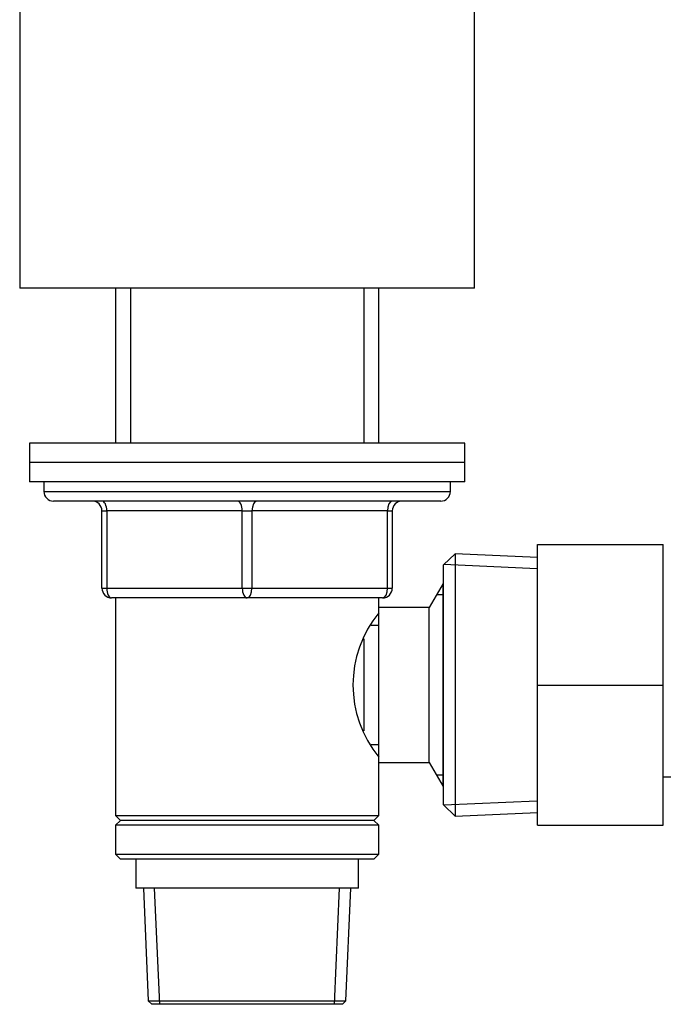
# Model space of a CAD drawing. Units: millimetres. Extents: x -37 to 205, y 50 to 289.
# Drawn here: x 18 to 34, y 156 to 181 of the extents above; entities that cross this region are included whole.
import ezdxf

# ---------------------------------------------------------------- set-up
doc = ezdxf.new("R2010")
doc.units = ezdxf.units.MM
for name, color, linetype in [('1590', 7, 'Continuous'), ('33128', 7, 'Continuous'), ('37722', 7, 'Continuous'), ('41080', 7, 'Continuous'), ('7194', 7, 'Continuous'), ('7802', 7, 'Continuous'), ('9392', 7, 'Continuous'), ('945', 7, 'Continuous'), ('9856', 7, 'Continuous'), ('Défaut', 7, 'Continuous')]:
    doc.layers.add(name, color=color, linetype=linetype)

# ---------------------------------------------------------------- blocks, each defined once
blk = doc.blocks.new('SE')
at = {"layer": '1590', "color": 7, "linetype": 'Continuous'}
for p, q in [((20.669, 159.808), (20.669, 159.058)), ((26.419, 159.058), (26.419, 159.808)), ((26.419, 159.058), (20.669, 159.058)), ((20.864, 159.058), (20.991, 156.148)), ((21.286, 156.058), (21.155, 159.058)), ((25.802, 156.058), (25.933, 159.058)), ((26.097, 156.148), (26.224, 159.058)), ((20.991, 156.148), (26.097, 156.148)), ((20.991, 156.148), (21.081, 156.058)), ((26.006, 156.058), (21.081, 156.058)), ((26.006, 156.058), (26.097, 156.148))]:
    blk.add_line(p, q, dxfattribs=at)
at = {"layer": '33128', "color": 7, "linetype": 'Continuous'}
for p, q in [((20.144, 174.558), (20.144, 170.558)), ((20.529, 174.558), (20.529, 170.558)), ((26.559, 174.558), (26.559, 170.558)), ((26.944, 170.558), (26.944, 174.558)), ((20.144, 166.558), (20.144, 160.933)), ((26.944, 166.308), (26.944, 166.558)), ((26.944, 160.933), (26.944, 162.308)), ((20.144, 160.933), (26.944, 160.933)), ((20.144, 160.933), (20.269, 160.808)), ((20.269, 160.808), (20.144, 160.683)), ((26.819, 160.808), (20.269, 160.808)), ((26.819, 160.808), (26.944, 160.933)), ((26.944, 160.683), (26.819, 160.808)), ((26.944, 160.683), (20.144, 160.683)), ((20.144, 160.683), (20.144, 159.933)), ((26.944, 159.933), (26.944, 160.683)), ((20.144, 159.933), (26.944, 159.933)), ((20.144, 159.933), (20.269, 159.808)), ((26.819, 159.808), (20.269, 159.808)), ((26.819, 159.808), (26.944, 159.933))]:
    blk.add_line(p, q, dxfattribs=at)
blk.add_arc((29.219, 164.308), 2.941, 140.6571, 219.3429, dxfattribs=at)
at = {"layer": '37722', "color": 7, "linetype": 'Continuous'}
for p, q in [((28.919, 167.695), (28.619, 167.408)), ((28.919, 167.695), (28.919, 160.921)), ((31.044, 167.602), (28.919, 167.695)), ((28.619, 161.208), (28.619, 167.408)), ((31.031, 167.312), (28.628, 167.417)), ((31.031, 161.304), (28.628, 161.199)), ((28.619, 161.208), (28.919, 160.921)), ((28.919, 160.921), (31.044, 161.014))]:
    blk.add_line(p, q, dxfattribs=at)
at = {"layer": '41080', "color": 7, "linetype": 'Continuous'}
for p, q in [((17.669, 183.058), (17.669, 174.558)), ((29.419, 174.558), (29.419, 183.058)), ((29.419, 174.558), (17.669, 174.558))]:
    blk.add_line(p, q, dxfattribs=at)
at = {"layer": '7194', "color": 7, "linetype": 'Continuous'}
for p, q in [((29.169, 170.558), (17.919, 170.558)), ((17.919, 170.558), (17.919, 170.058)), ((29.169, 170.058), (29.169, 170.558)), ((29.169, 170.058), (17.919, 170.058))]:
    blk.add_line(p, q, dxfattribs=at)
at = {"layer": '7802', "color": 7, "linetype": 'Continuous'}
for p, q in [((31.044, 167.933), (34.294, 167.933)), ((31.044, 164.299), (31.044, 167.933)), ((34.294, 164.299), (34.294, 167.933)), ((31.044, 164.299), (34.294, 164.299)), ((31.044, 160.683), (31.044, 164.299)), ((34.294, 160.683), (34.294, 164.299)), ((34.294, 161.933), (38.794, 161.933)), ((31.044, 160.683), (34.294, 160.683))]:
    blk.add_line(p, q, dxfattribs=at)
at = {"layer": '9392', "color": 7, "linetype": 'Continuous'}
for p, q in [((18.294, 169.558), (18.294, 169.308)), ((28.794, 169.308), (28.794, 169.558)), ((18.294, 169.308), (28.794, 169.308)), ((28.544, 169.058), (18.544, 169.058)), ((19.794, 168.808), (19.919, 168.808)), ((19.794, 166.808), (19.794, 168.808)), ((23.419, 168.808), (19.919, 168.808)), ((19.919, 168.808), (19.919, 166.808)), ((23.419, 168.808), (23.669, 168.808)), ((23.419, 166.808), (23.419, 168.808)), ((27.169, 168.808), (23.669, 168.808)), ((23.669, 168.808), (23.669, 166.808)), ((27.169, 168.808), (27.294, 168.808)), ((27.169, 166.808), (27.169, 168.808)), ((27.294, 168.808), (27.294, 166.808)), ((19.794, 166.808), (19.919, 166.808)), ((19.919, 166.808), (23.419, 166.808)), ((23.419, 166.808), (23.669, 166.808)), ((23.669, 166.808), (27.169, 166.808)), ((27.169, 166.808), (27.294, 166.808)), ((23.544, 166.558), (20.044, 166.558)), ((27.044, 166.558), (23.544, 166.558))]:
    blk.add_line(p, q, dxfattribs=at)
for centre, start, end in [((18.544, 169.308), 180, 270), ((28.544, 169.308), 270, 0), ((19.544, 168.808), 0, 90), ((27.544, 168.808), 90, 180), ((20.044, 166.808), 180, 270), ((27.044, 166.808), 270, 0)]:
    blk.add_arc(centre, 0.25, start, end, dxfattribs=at)
for centre, major_axis, start_param, end_param in [((19.794, 168.808), (0, -0.25), 1.570796, 3.141593), ((23.294, 168.808), (0, -0.25), 1.570796, 3.141593), ((23.794, 168.808), (0, -0.25), 3.141593, 4.712389), ((27.294, 168.808), (0, -0.25), 3.141593, 4.712389), ((20.044, 166.808), (0, 0.25), 1.570796, 3.141593), ((23.544, 166.808), (0, 0.25), 1.570796, 3.141593), ((23.544, 166.808), (0, 0.25), 3.141593, 4.712389), ((27.044, 166.808), (0, 0.25), 3.141593, 4.712389)]:
    blk.add_ellipse(centre, major_axis=major_axis, ratio=0.5, start_param=start_param, end_param=end_param, dxfattribs=at)
at = {"layer": '945', "color": 7, "linetype": 'Continuous'}
for p, q in [((28.605, 166.933), (28.244, 166.308)), ((28.605, 161.683), (28.605, 166.933)), ((28.619, 166.933), (28.605, 166.933)), ((28.619, 166.637), (28.434, 166.637)), ((26.944, 162.308), (26.944, 166.308)), ((28.244, 166.308), (26.944, 166.308)), ((28.244, 162.308), (28.244, 166.308)), ((26.944, 165.845), (26.748, 165.845)), ((26.569, 163.123), (26.569, 165.502)), ((26.748, 162.77), (26.944, 162.77)), ((26.944, 162.308), (28.244, 162.308)), ((28.244, 162.308), (28.605, 161.683)), ((28.619, 161.979), (28.434, 161.979)), ((28.605, 161.683), (28.619, 161.683))]:
    blk.add_line(p, q, dxfattribs=at)
at = {"layer": '9856', "color": 7, "linetype": 'Continuous'}
for p, q in [((29.169, 170.058), (17.919, 170.058)), ((17.919, 170.058), (17.919, 169.558)), ((29.169, 169.558), (29.169, 170.058)), ((29.169, 169.558), (17.919, 169.558))]:
    blk.add_line(p, q, dxfattribs=at)

msp = doc.modelspace()

# ---------------------------------------------------------------- block references
at = {"layer": 'Défaut'}
msp.add_blockref('SE', (0, 0), dxfattribs=at)

doc.saveas('drawing.dxf')
